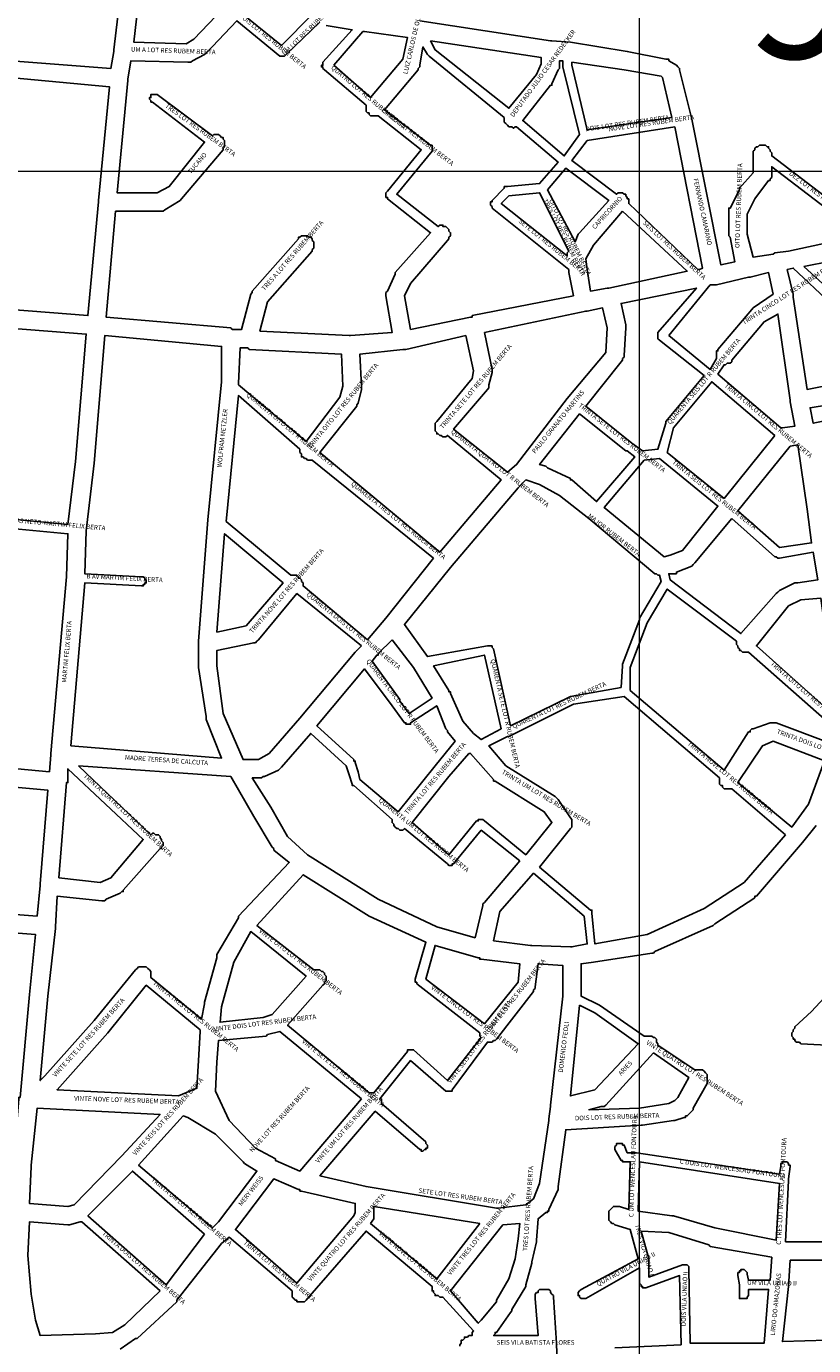
# Model space of a CAD drawing. Units: millimetres. Extents: x 169991 to 200991, y 1645682 to 1691682.
# Drawn here: x 189592 to 190104, y 1676917 to 1677776 of the extents above; entities that cross this region are included whole.
import ezdxf

# ---------------------------------------------------------------- set-up
doc = ezdxf.new("R2010")
doc.units = ezdxf.units.MM
for name, color, linetype in [('LOGRADOURO', 172, 'Continuous'), ('MALHACTM', 7, 'Continuous'), ('Quadras', 7, 'Continuous')]:
    doc.layers.add(name, color=color, linetype=linetype)
doc.styles.get("Standard").update_dxf_attribs({"font": 'arial.ttf'})

# ---------------------------------------------------------------- blocks, each defined once
blk = doc.blocks.new('MALHACTM')
at = {"layer": 'MALHACTM', "linetype": 'Continuous', "lineweight": 0}
for p, q in [((189991, 1645682), (189991, 1691682)), ((169991, 1677682), (200991, 1677682))]:
    blk.add_line(p, q, dxfattribs=at)
blk.add_text('90', height=100, dxfattribs=at).set_placement((190059.92, 1677755.69))

msp = doc.modelspace()

# ---------------------------------------------------------------- linework, layer by layer
at = {"layer": 'Quadras', "color": 7, "linetype": 'Continuous'}
for points in [[(189582, 1677754), (189647, 1677749), (189649, 1677760), (189649, 1677761), (189649, 1677761), (189658, 1677838), (189658, 1677838), (189659, 1677845), (189659, 1677846), (189659, 1677846), (189662, 1677871), (189665, 1677915), (189665, 1677916), (189665, 1677916), (189668, 1677941), (189668, 1677951), (189683, 1678103), (189612, 1678101), (189611, 1678101), (189579, 1678103)], [(189701, 1677768), (189720, 1677788), (189669, 1677829), (189662, 1677766), (189696, 1677765), (189701, 1677768)], [(189732, 1677785), (189758, 1677764), (189778, 1677784)], [(189783, 1677779), (189761, 1677758), (189760, 1677757), (189760, 1677757), (189759, 1677757), (189759, 1677757), (189758, 1677757), (189758, 1677757), (189757, 1677757), (189757, 1677757), (189757, 1677757), (189729, 1677780), (189709, 1677759), (189709, 1677759), (189708, 1677758), (189700, 1677754), (189699, 1677753), (189698, 1677753), (189698, 1677753), (189697, 1677753), (189660, 1677754), (189658, 1677742), (189658, 1677742), (189658, 1677741), (189651, 1677668), (189677, 1677668), (189685, 1677672), (189708, 1677701), (189674, 1677727), (189673, 1677727), (189673, 1677728), (189673, 1677728), (189672, 1677729), (189672, 1677729), (189672, 1677730), (189673, 1677730), (189673, 1677731), (189673, 1677731), (189673, 1677732), (189674, 1677732), (189674, 1677732), (189675, 1677732), (189675, 1677732), (189676, 1677732), (189676, 1677732), (189677, 1677732), (189677, 1677732), (189713, 1677705), (189714, 1677706), (189715, 1677706), (189716, 1677706), (189717, 1677706), (189718, 1677705), (189718, 1677705), (189719, 1677704), (189720, 1677704), (189720, 1677703), (189721, 1677702), (189721, 1677701), (189721, 1677700), (189721, 1677699), (189721, 1677698), (189720, 1677697), (189720, 1677696), (189693, 1677664), (189692, 1677663), (189692, 1677663), (189682, 1677657), (189681, 1677656), (189681, 1677656), (189680, 1677656), (189679, 1677656), (189650, 1677656), (189644, 1677587), (189725, 1677580), (189726, 1677579), (189726, 1677579), (189732, 1677579), (189738, 1677602), (189738, 1677602), (189739, 1677603), (189739, 1677604), (189769, 1677638), (189769, 1677639), (189770, 1677639), (189771, 1677640), (189772, 1677640), (189773, 1677640), (189774, 1677640), (189775, 1677640), (189776, 1677639), (189777, 1677639), (189778, 1677638), (189778, 1677637), (189779, 1677636), (189779, 1677635), (189779, 1677634), (189779, 1677633), (189779, 1677632), (189778, 1677631), (189778, 1677630), (189749, 1677597), (189744, 1677578), (189802, 1677575), (189803, 1677575), (189830, 1677577), (189826, 1677601), (189826, 1677602), (189826, 1677603), (189826, 1677603), (189827, 1677604), (189832, 1677615), (189832, 1677615), (189832, 1677616), (189855, 1677642), (189827, 1677664), (189827, 1677665), (189826, 1677665), (189826, 1677666), (189826, 1677666), (189826, 1677666), (189826, 1677667), (189826, 1677667), (189826, 1677668), (189826, 1677668), (189827, 1677669), (189849, 1677696), (189821, 1677718), (189820, 1677718), (189819, 1677718), (189818, 1677718), (189817, 1677718), (189816, 1677718), (189815, 1677719), (189815, 1677720), (189814, 1677720), (189813, 1677721), (189813, 1677722), (189813, 1677723), (189813, 1677724), (189813, 1677725), (189786, 1677748), (189785, 1677749), (189785, 1677749), (189785, 1677749), (189785, 1677750), (189784, 1677750), (189784, 1677751), (189785, 1677751), (189785, 1677752), (189785, 1677752), (189785, 1677753), (189804, 1677774), (189787, 1677777)], [(189848, 1677780), (189933, 1677767), (189934, 1677767), (189946, 1677766), (189946, 1677766), (189983, 1677760), (189983, 1677760), (190008, 1677755), (190009, 1677755), (190010, 1677755), (190010, 1677754), (190015, 1677751), (190015, 1677751), (190016, 1677750), (190016, 1677750), (190017, 1677749), (190017, 1677748), (190025, 1677716), (190025, 1677716), (190044, 1677621), (190053, 1677623), (190050, 1677639), (190050, 1677639), (190049, 1677640), (190049, 1677656), (190049, 1677657), (190049, 1677658), (190050, 1677658), (190056, 1677670), (190056, 1677671), (190065, 1677681), (190065, 1677693), (190065, 1677694), (190065, 1677695), (190066, 1677696), (190066, 1677697), (190067, 1677698), (190068, 1677698), (190069, 1677699), (190070, 1677699), (190071, 1677699), (190072, 1677699), (190073, 1677699), (190074, 1677698), (190075, 1677698), (190075, 1677697), (190076, 1677696), (190076, 1677695), (190077, 1677694), (190077, 1677693), (190077, 1677692), (190123, 1677657)], [(189792, 1677751), (189816, 1677730), (189837, 1677755), (189840, 1677769), (189812, 1677773), (189812, 1677773), (189811, 1677773), (189792, 1677751)], [(189882, 1677588), (189948, 1677601), (189945, 1677616), (189945, 1677617), (189945, 1677618), (189895, 1677658), (189895, 1677659), (189895, 1677659), (189894, 1677660), (189894, 1677660), (189894, 1677661), (189894, 1677661), (189894, 1677662), (189894, 1677662), (189895, 1677662), (189895, 1677663), (189903, 1677671), (189903, 1677672), (189903, 1677672), (189904, 1677672), (189904, 1677672), (189905, 1677672), (189926, 1677674), (189938, 1677688), (189911, 1677711), (189910, 1677711), (189909, 1677710), (189908, 1677711), (189907, 1677711), (189906, 1677711), (189905, 1677712), (189904, 1677713), (189904, 1677713), (189903, 1677714), (189903, 1677715), (189903, 1677716), (189903, 1677717), (189854, 1677757), (189854, 1677757), (189853, 1677758), (189850, 1677763), (189848, 1677751), (189848, 1677750), (189847, 1677749), (189847, 1677748), (189825, 1677722), (189855, 1677699), (189856, 1677699), (189856, 1677698), (189856, 1677698), (189856, 1677697), (189856, 1677697), (189856, 1677696), (189856, 1677696), (189856, 1677696), (189856, 1677695), (189856, 1677695), (189833, 1677667), (189860, 1677646), (189861, 1677647), (189862, 1677647), (189863, 1677647), (189863, 1677646), (189864, 1677646), (189865, 1677646), (189866, 1677645), (189867, 1677644), (189867, 1677643), (189868, 1677642), (189868, 1677641), (189868, 1677640), (189868, 1677640), (189867, 1677639), (189867, 1677638), (189866, 1677637), (189842, 1677609), (189838, 1677601), (189842, 1677579), (189881, 1677587), (189882, 1677587), (189882, 1677588)], [(189855, 1677767), (189858, 1677761), (189906, 1677723), (189924, 1677745), (189927, 1677752), (189927, 1677756), (189855, 1677767)], [(189933, 1677738), (189915, 1677715), (189942, 1677692), (189952, 1677706), (189941, 1677750), (189941, 1677751), (189941, 1677751), (189941, 1677751), (189941, 1677754), (189939, 1677754), (189939, 1677750), (189939, 1677749), (189938, 1677748), (189938, 1677748), (189934, 1677739), (189934, 1677738), (189933, 1677738)], [(189947, 1677751), (189957, 1677709), (190012, 1677717), (190006, 1677743), (190005, 1677744), (189981, 1677748), (189947, 1677753), (189947, 1677751)], [(189581, 1677743), (189574, 1677672), (189574, 1677671), (189574, 1677671), (189568, 1677593), (189632, 1677588), (189639, 1677662), (189639, 1677663), (189639, 1677663), (189646, 1677737), (189581, 1677743)], [(190014, 1677711), (189957, 1677702), (189947, 1677689), (189976, 1677667), (189977, 1677668), (189978, 1677668), (189979, 1677668), (189980, 1677668), (189981, 1677667), (189982, 1677667), (189982, 1677666), (189983, 1677665), (189983, 1677664), (189984, 1677664), (189984, 1677663), (189984, 1677662), (189984, 1677661), (190029, 1677618), (190030, 1677618), (190032, 1677619), (190014, 1677711)], [(189931, 1677670), (189949, 1677636), (189951, 1677641), (189952, 1677642), (189952, 1677642), (189971, 1677663), (189943, 1677684), (189931, 1677670)], [(190125, 1677638), (190124, 1677648), (190124, 1677648), (190124, 1677649), (190077, 1677685), (190077, 1677679), (190077, 1677678), (190076, 1677677), (190076, 1677676), (190075, 1677676), (190066, 1677664), (190061, 1677654), (190061, 1677641), (190065, 1677626), (190078, 1677628), (190079, 1677629), (190079, 1677629), (190088, 1677630), (190125, 1677638)], [(189945, 1677630), (189926, 1677668), (189906, 1677666), (189901, 1677661), (189944, 1677627), (189944, 1677627), (189944, 1677628), (189944, 1677629), (189945, 1677630), (189945, 1677630)], [(189980, 1677656), (189961, 1677634), (189956, 1677625), (189957, 1677618), (189959, 1677604), (189970, 1677606), (189971, 1677606), (189971, 1677606), (190022, 1677617), (189980, 1677656)], [(190133, 1677627), (190098, 1677620)], [(190010, 1677575), (190037, 1677553), (190041, 1677560), (190041, 1677561), (190041, 1677562), (190041, 1677563), (190041, 1677564), (190041, 1677565), (190042, 1677565), (190042, 1677566), (190064, 1677592), (190065, 1677593), (190065, 1677593), (190078, 1677602), (190075, 1677616), (190063, 1677613), (190062, 1677613), (190062, 1677613), (190041, 1677608), (190040, 1677608), (190040, 1677608), (190037, 1677608), (190010, 1677575)], [(190087, 1677618), (190091, 1677602), (190091, 1677601), (190091, 1677600), (190100, 1677540), (190111, 1677542), (190117, 1677544), (190140, 1677573), (190091, 1677619), (190091, 1677619), (190087, 1677618)], [(190098, 1677620), (190145, 1677577)], [(189986, 1677505), (189993, 1677500), (190003, 1677501), (190008, 1677518), (190008, 1677518), (190008, 1677518), (190008, 1677519), (190033, 1677549), (190004, 1677572), (190003, 1677573), (190003, 1677573), (190003, 1677574), (190003, 1677574), (190003, 1677574), (190003, 1677575), (190003, 1677575), (190003, 1677576), (190003, 1677576), (190003, 1677577), (190028, 1677606), (189979, 1677596), (189982, 1677582), (189982, 1677580), (189982, 1677580), (189981, 1677562), (189981, 1677561), (189980, 1677560), (189980, 1677559), (189979, 1677558), (189956, 1677529), (189986, 1677505)], [(189890, 1677577), (189895, 1677553), (189895, 1677552), (189895, 1677552), (189895, 1677551), (189893, 1677543), (189893, 1677542), (189893, 1677541), (189892, 1677540), (189870, 1677514), (189905, 1677486), (189911, 1677491), (189944, 1677534), (189969, 1677564), (189970, 1677580), (189967, 1677593), (189957, 1677591), (189956, 1677591), (189956, 1677591), (189890, 1677577)], [(190089, 1677533), (190081, 1677589), (190072, 1677584), (190051, 1677559), (190051, 1677558), (190050, 1677557), (190049, 1677557), (190048, 1677557), (190047, 1677556), (190046, 1677556), (190042, 1677550), (190083, 1677515), (190084, 1677515), (190092, 1677516), (190089, 1677532), (190089, 1677532), (190089, 1677533)], [(189567, 1677581), (189560, 1677504), (189560, 1677503), (189560, 1677503), (189556, 1677458), (189619, 1677452), (189624, 1677493), (189631, 1677576), (189567, 1677581)], [(189670, 1677415), (189670, 1677415), (189670, 1677414), (189669, 1677414), (189669, 1677413), (189669, 1677413), (189668, 1677413), (189668, 1677412), (189668, 1677412), (189667, 1677412), (189667, 1677412), (189630, 1677414), (189621, 1677308), (189719, 1677300), (189709, 1677325), (189709, 1677326), (189709, 1677327), (189704, 1677359), (189704, 1677359), (189704, 1677374), (189704, 1677375), (189704, 1677376), (189710, 1677455), (189719, 1677545), (189719, 1677568), (189643, 1677575), (189636, 1677492), (189636, 1677492), (189631, 1677448), (189630, 1677420), (189667, 1677418), (189668, 1677418), (189668, 1677418), (189668, 1677418), (189669, 1677417), (189669, 1677417), (189669, 1677416), (189670, 1677416), (189670, 1677415), (189670, 1677415)], [(189878, 1677575), (189839, 1677566), (189838, 1677566), (189837, 1677566), (189809, 1677563), (189810, 1677542), (189810, 1677541), (189810, 1677540), (189808, 1677531), (189807, 1677530), (189807, 1677530), (189807, 1677529), (189783, 1677499), (189861, 1677434), (189901, 1677481), (189866, 1677510), (189865, 1677509), (189864, 1677509), (189863, 1677509), (189862, 1677510), (189861, 1677510), (189860, 1677511), (189859, 1677511), (189859, 1677512), (189858, 1677513), (189858, 1677514), (189858, 1677515), (189858, 1677516), (189858, 1677517), (189858, 1677518), (189858, 1677518), (189859, 1677519), (189882, 1677547), (189883, 1677552), (189878, 1677575)], [(189730, 1677543), (189774, 1677506), (189796, 1677535), (189798, 1677542), (189797, 1677563), (189737, 1677566), (189736, 1677567), (189736, 1677567), (189736, 1677567), (189731, 1677567), (189730, 1677544), (189730, 1677544), (189730, 1677543)], [(190079, 1677510), (190038, 1677545), (190013, 1677515), (190009, 1677499), (190046, 1677469), (190079, 1677510)], [(189857, 1677430), (189778, 1677494), (189777, 1677494), (189776, 1677494), (189775, 1677494), (189775, 1677494), (189774, 1677495), (189773, 1677495), (189772, 1677496), (189771, 1677496), (189771, 1677497), (189771, 1677498), (189770, 1677499), (189770, 1677500), (189770, 1677501), (189730, 1677536), (189722, 1677454), (189722, 1677454), (189764, 1677419), (189765, 1677419), (189766, 1677419), (189767, 1677419), (189768, 1677419), (189769, 1677418), (189769, 1677417), (189770, 1677417), (189771, 1677416), (189771, 1677415), (189772, 1677414), (189772, 1677413), (189772, 1677412), (189814, 1677377), (189826, 1677391), (189826, 1677391), (189857, 1677430)], [(190114, 1677530), (190102, 1677528), (190104, 1677518), (190148, 1677527)], [(189947, 1677481), (189963, 1677467), (189988, 1677496), (189983, 1677500), (189982, 1677500), (189952, 1677524), (189926, 1677491), (189930, 1677490), (189930, 1677490), (189931, 1677489), (189946, 1677482), (189946, 1677481), (189947, 1677481)], [(190089, 1677503), (190055, 1677461), (190082, 1677437), (190103, 1677440), (190100, 1677462), (190094, 1677504), (190089, 1677503)], [(189994, 1677494), (189968, 1677463), (190007, 1677431), (190011, 1677432), (190019, 1677435), (190042, 1677464), (190004, 1677495), (189994, 1677494)], [(189991, 1677391), (190005, 1677415), (190004, 1677419), (190003, 1677419), (190002, 1677420), (190001, 1677420), (189958, 1677456), (189939, 1677471), (189926, 1677478), (189917, 1677481), (189912, 1677476), (189868, 1677424), (189838, 1677387), (189853, 1677366), (189892, 1677373), (189893, 1677373), (189893, 1677373), (189894, 1677373), (189894, 1677373), (189894, 1677373), (189895, 1677373), (189895, 1677372), (189895, 1677372), (189896, 1677371), (189907, 1677321), (189946, 1677340), (189946, 1677340), (189946, 1677340), (189979, 1677346), (189980, 1677360), (189980, 1677360), (189980, 1677361), (189991, 1677390), (189991, 1677391)], [(189555, 1677452), (189553, 1677427), (189553, 1677427), (189553, 1677426), (189542, 1677297), (189607, 1677291), (189608, 1677302), (189608, 1677303), (189608, 1677303), (189618, 1677418), (189619, 1677446), (189555, 1677452)], [(190051, 1677456), (190027, 1677427), (190026, 1677426), (190026, 1677426), (190025, 1677425), (190015, 1677421), (190015, 1677420), (190014, 1677420), (190010, 1677420), (190011, 1677416), (190057, 1677381), (190080, 1677407), (190081, 1677408), (190081, 1677408), (190082, 1677409), (190092, 1677414), (190093, 1677414), (190094, 1677414), (190107, 1677416), (190104, 1677434), (190082, 1677430), (190082, 1677430), (190081, 1677430), (190081, 1677430), (190080, 1677431), (190080, 1677431), (190079, 1677431), (190051, 1677456)], [(189735, 1677386), (189759, 1677414), (189721, 1677446), (189716, 1677382), (189735, 1677386)], [(189810, 1677373), (189768, 1677407), (189743, 1677377), (189742, 1677376), (189742, 1677376), (189741, 1677375), (189740, 1677375), (189716, 1677370), (189716, 1677360), (189720, 1677329), (189733, 1677299), (189743, 1677299), (189750, 1677303), (189770, 1677326), (189806, 1677369), (189807, 1677370), (189807, 1677370), (189810, 1677373)], [(190115, 1677322), (190062, 1677369), (190061, 1677369), (190060, 1677369), (190059, 1677369), (190058, 1677369), (190057, 1677370), (190056, 1677370), (190056, 1677371), (190055, 1677372), (190055, 1677373), (190054, 1677374), (190054, 1677375), (190054, 1677376), (190009, 1677410), (189996, 1677388), (189985, 1677359), (189985, 1677344), (190046, 1677292), (190062, 1677317), (190063, 1677317), (190063, 1677318), (190064, 1677319), (190065, 1677319), (190076, 1677323), (190077, 1677323), (190078, 1677323), (190079, 1677323), (190080, 1677323), (190114, 1677310)], [(190088, 1677399), (190067, 1677373), (190115, 1677330), (190116, 1677339), (190114, 1677367), (190109, 1677404), (190096, 1677403), (190088, 1677399)], [(189830, 1677377), (189821, 1677368), (189821, 1677367), (189820, 1677367), (189817, 1677363), (189835, 1677338), (189835, 1677338), (189835, 1677337), (189841, 1677329), (189856, 1677339), (189844, 1677359), (189830, 1677377)], [(189901, 1677319), (189890, 1677367), (189857, 1677360), (189867, 1677344), (189867, 1677343), (189868, 1677343), (189868, 1677343), (189868, 1677342), (189876, 1677324), (189883, 1677316), (189888, 1677312), (189901, 1677319)], [(189865, 1677319), (189859, 1677334), (189842, 1677323), (189842, 1677322), (189841, 1677322), (189841, 1677322), (189840, 1677322), (189840, 1677322), (189839, 1677322), (189839, 1677323), (189838, 1677323), (189838, 1677323), (189830, 1677334), (189830, 1677334), (189830, 1677334), (189812, 1677358), (189781, 1677321), (189805, 1677299), (189805, 1677298), (189806, 1677298), (189806, 1677298), (189806, 1677297), (189808, 1677291), (189808, 1677291), (189808, 1677291), (189809, 1677286), (189834, 1677265), (189858, 1677295), (189871, 1677311), (189866, 1677317), (189866, 1677318), (189865, 1677319)], [(190086, 1677250), (190051, 1677280), (190050, 1677280), (190049, 1677280), (190048, 1677280), (190047, 1677280), (190046, 1677280), (190045, 1677281), (190045, 1677282), (190044, 1677282), (190043, 1677283), (190043, 1677284), (190043, 1677285), (190043, 1677286), (190043, 1677287), (189981, 1677340), (189948, 1677335), (189906, 1677314), (189906, 1677314), (189905, 1677314), (189893, 1677308), (189904, 1677295), (189936, 1677275), (189937, 1677274), (189937, 1677274), (189938, 1677273), (189946, 1677261), (189947, 1677260), (189947, 1677259), (189947, 1677258), (189947, 1677257), (189947, 1677256), (189947, 1677255), (189947, 1677255), (189946, 1677254), (189926, 1677229), (189959, 1677201), (189960, 1677201), (189960, 1677200), (189960, 1677200), (189960, 1677200), (189960, 1677199), (189962, 1677179), (189996, 1677185), (190033, 1677202), (190059, 1677219), (190086, 1677250)], [(189913, 1677233), (189888, 1677253), (189870, 1677231), (189869, 1677231), (189869, 1677231), (189869, 1677230), (189868, 1677230), (189868, 1677230), (189867, 1677230), (189867, 1677230), (189866, 1677231), (189866, 1677231), (189838, 1677254), (189837, 1677253), (189836, 1677253), (189835, 1677253), (189834, 1677254), (189833, 1677254), (189832, 1677255), (189832, 1677255), (189831, 1677256), (189831, 1677257), (189830, 1677258), (189830, 1677259), (189830, 1677260), (189805, 1677282), (189804, 1677282), (189804, 1677282), (189804, 1677283), (189804, 1677283), (189802, 1677289), (189802, 1677289), (189802, 1677289), (189800, 1677295), (189777, 1677316), (189758, 1677294), (189757, 1677293), (189757, 1677293), (189756, 1677292), (189747, 1677288), (189746, 1677288), (189745, 1677287), (189744, 1677287), (189739, 1677287), (189751, 1677268), (189762, 1677249), (189775, 1677237), (189821, 1677208), (189859, 1677190), (189884, 1677183), (189889, 1677204), (189889, 1677205), (189890, 1677206), (189890, 1677206), (189913, 1677233)], [(190101, 1677270), (190111, 1677297), (190112, 1677298), (190078, 1677311), (190071, 1677308), (190055, 1677284), (190090, 1677255), (190101, 1677270)], [(189626, 1677295), (189673, 1677250), (189674, 1677251), (189675, 1677251), (189676, 1677250), (189677, 1677250), (189678, 1677250), (189679, 1677249), (189679, 1677248), (189680, 1677247), (189680, 1677246), (189681, 1677245), (189681, 1677244), (189681, 1677243), (189680, 1677242), (189680, 1677241), (189679, 1677241), (189655, 1677214), (189655, 1677213), (189654, 1677213), (189653, 1677212), (189644, 1677208), (189643, 1677207), (189643, 1677207), (189642, 1677207), (189641, 1677207), (189612, 1677210), (189611, 1677190), (189611, 1677189), (189606, 1677145), (189601, 1677090), (189604, 1677093), (189636, 1677129), (189663, 1677162), (189664, 1677163), (189664, 1677163), (189665, 1677164), (189666, 1677164), (189667, 1677164), (189668, 1677164), (189669, 1677164), (189670, 1677164), (189671, 1677163), (189672, 1677162), (189672, 1677162), (189673, 1677161), (189673, 1677160), (189673, 1677159), (189673, 1677158), (189673, 1677157), (189706, 1677130), (189708, 1677140), (189708, 1677141), (189716, 1677170), (189716, 1677171), (189716, 1677172), (189730, 1677196), (189730, 1677197), (189730, 1677197), (189763, 1677232), (189753, 1677240), (189753, 1677241), (189752, 1677242), (189740, 1677262), (189725, 1677288), (189626, 1677295)], [(189867, 1677288), (189843, 1677258), (189867, 1677237), (189885, 1677259), (189886, 1677259), (189886, 1677260), (189887, 1677260), (189887, 1677260), (189888, 1677260), (189888, 1677260), (189889, 1677260), (189889, 1677260), (189890, 1677259), (189917, 1677237), (189934, 1677258), (189929, 1677265), (189897, 1677285), (189896, 1677285), (189896, 1677286), (189881, 1677303), (189880, 1677303), (189867, 1677288)], [(189613, 1677222), (189640, 1677219), (189647, 1677222), (189668, 1677247), (189619, 1677293), (189619, 1677285), (189619, 1677284), (189618, 1677284), (189613, 1677222)], [(189599, 1677197), (189601, 1677217), (189601, 1677217), (189601, 1677218), (189606, 1677279), (189541, 1677285), (189540, 1677274), (189540, 1677274), (189540, 1677273), (189534, 1677202), (189599, 1677197)], [(190106, 1677256), (190097, 1677245), (190097, 1677245), (190067, 1677210), (190066, 1677210), (190066, 1677209), (190040, 1677192), (190039, 1677191), (190001, 1677174), (190000, 1677173), (189999, 1677173), (189961, 1677167), (189961, 1677167), (189953, 1677166), (189953, 1677145), (189965, 1677139), (189965, 1677139), (189994, 1677119), (189995, 1677119), (189996, 1677119), (189997, 1677119), (189998, 1677119), (189999, 1677119), (190000, 1677118), (190001, 1677118), (190002, 1677117), (190002, 1677116), (190002, 1677115), (190003, 1677114), (190003, 1677113), (190027, 1677097), (190028, 1677097), (190029, 1677097), (190030, 1677097), (190031, 1677097), (190032, 1677097), (190033, 1677096), (190033, 1677096), (190034, 1677095), (190035, 1677094), (190035, 1677093), (190035, 1677092), (190035, 1677091), (190035, 1677090), (190035, 1677089), (190035, 1677088), (190026, 1677072), (190026, 1677072), (190026, 1677071), (190022, 1677067), (190021, 1677067), (190021, 1677066), (190020, 1677066), (190014, 1677064), (190013, 1677064), (190013, 1677064), (189993, 1677061), (189992, 1677061), (189943, 1677058), (189938, 1677021), (189938, 1677020), (189938, 1677019), (189932, 1677006), (189932, 1677005), (189931, 1677005), (189931, 1677004), (189930, 1677004), (189925, 1677000), (189924, 1676986), (189924, 1676985), (189921, 1676972), (189921, 1676971), (189917, 1676957), (189917, 1676957), (189917, 1676956), (189908, 1676941), (189908, 1676940), (189907, 1676939), (189898, 1676926), (189897, 1676926), (189897, 1676925), (189896, 1676924), (189925, 1676924), (189923, 1676948), (189923, 1676949), (189923, 1676950), (189923, 1676951), (189924, 1676952), (189925, 1676952), (189925, 1676953), (189926, 1676954), (189927, 1676954), (189928, 1676954), (189929, 1676954), (189930, 1676954), (189931, 1676954), (189932, 1676954), (189933, 1676953), (189933, 1676952), (189934, 1676951), (189934, 1676951), (189935, 1676950), (189935, 1676949), (189937, 1676919), (189937, 1676918), (189938, 1676896)], [(189815, 1677197), (189772, 1677224), (189742, 1677191), (189779, 1677162), (189780, 1677162), (189781, 1677162), (189782, 1677162), (189783, 1677162), (189783, 1677162), (189784, 1677161), (189785, 1677161), (189786, 1677160), (189786, 1677159), (189787, 1677158), (189787, 1677157), (189787, 1677156), (189787, 1677155), (189786, 1677154), (189786, 1677153), (189785, 1677152), (189762, 1677126), (189815, 1677082), (189815, 1677082), (189816, 1677082), (189817, 1677082), (189818, 1677082), (189840, 1677109), (189840, 1677110), (189840, 1677110), (189841, 1677110), (189841, 1677110), (189842, 1677110), (189842, 1677110), (189843, 1677110), (189843, 1677110), (189844, 1677110), (189844, 1677110), (189866, 1677090), (189888, 1677118), (189887, 1677119), (189887, 1677120), (189887, 1677121), (189887, 1677121), (189846, 1677153), (189846, 1677153), (189846, 1677154), (189845, 1677154), (189845, 1677155), (189845, 1677155), (189845, 1677156), (189845, 1677156), (189852, 1677180), (189815, 1677197), (189815, 1677197)], [(189955, 1677197), (189922, 1677225), (189900, 1677200), (189896, 1677181), (189920, 1677178), (189920, 1677178), (189921, 1677178), (189946, 1677177), (189947, 1677177), (189957, 1677179), (189955, 1677197)], [(189588, 1677079), (189594, 1677146), (189598, 1677185), (189533, 1677190), (189527, 1677119), (189527, 1677118), (189527, 1677118), (189521, 1677046), (189584, 1677041), (189587, 1677078), (189587, 1677079), (189588, 1677079)], [(189719, 1677138), (189718, 1677128), (189746, 1677131), (189752, 1677133), (189774, 1677158), (189738, 1677187), (189727, 1677167), (189719, 1677138)], [(189886, 1677170), (189858, 1677178), (189852, 1677156), (189890, 1677127), (189912, 1677154), (189913, 1677166), (189888, 1677169), (189888, 1677169), (189887, 1677169), (189887, 1677170), (189886, 1677170)], [(189922, 1677148), (189898, 1677117), (189897, 1677116), (189896, 1677116), (189895, 1677115), (189894, 1677115), (189893, 1677115), (189892, 1677115), (189869, 1677084), (189869, 1677083), (189869, 1677083), (189868, 1677083), (189868, 1677083), (189867, 1677083), (189867, 1677083), (189866, 1677083), (189866, 1677083), (189865, 1677083), (189865, 1677083), (189842, 1677103), (189822, 1677078), (189823, 1677078), (189823, 1677077), (189823, 1677076), (189823, 1677075), (189852, 1677050), (189852, 1677049), (189852, 1677049), (189853, 1677048), (189853, 1677048), (189853, 1677047), (189853, 1677047), (189853, 1677046), (189852, 1677046), (189852, 1677045), (189852, 1677045), (189851, 1677045), (189851, 1677045), (189850, 1677044), (189850, 1677044), (189849, 1677044), (189849, 1677045), (189848, 1677045), (189848, 1677045), (189819, 1677070), (189783, 1677028), (189813, 1677021), (189898, 1677007), (189899, 1677007), (189917, 1677009), (189922, 1677013), (189926, 1677023), (189932, 1677064), (189932, 1677064), (189932, 1677065), (189933, 1677073), (189933, 1677073), (189933, 1677074), (189941, 1677145), (189941, 1677165), (189925, 1677166), (189923, 1677151), (189923, 1677150), (189923, 1677150), (189922, 1677149), (189922, 1677148)], [(190151, 1677111), (190096, 1677114), (190096, 1677114), (190095, 1677115), (190094, 1677115), (190093, 1677115), (190092, 1677116), (190092, 1677117), (190091, 1677117), (190091, 1677118), (190090, 1677119), (190090, 1677120), (190090, 1677121), (190091, 1677122), (190091, 1677123), (190092, 1677124), (190092, 1677125), (190092, 1677125), (190103, 1677135), (190128, 1677162)], [(189705, 1677123), (189670, 1677152), (189645, 1677121), (189645, 1677121), (189612, 1677084), (189612, 1677084), (189691, 1677080), (189703, 1677085), (189704, 1677103), (189705, 1677122), (189705, 1677123)], [(189952, 1677139), (189946, 1677080), (189962, 1677084), (189990, 1677114), (189962, 1677134), (189952, 1677139)], [(189810, 1677078), (189757, 1677122), (189757, 1677122), (189749, 1677120), (189748, 1677119), (189748, 1677119), (189717, 1677116), (189716, 1677102), (189715, 1677083), (189724, 1677064), (189741, 1677046), (189754, 1677039), (189754, 1677038), (189770, 1677031), (189810, 1677078)], [(190000, 1677108), (189969, 1677074), (189969, 1677074), (189968, 1677073), (189967, 1677073), (189966, 1677073), (189958, 1677071), (189991, 1677072), (190010, 1677075), (190014, 1677077), (190016, 1677079), (190023, 1677092), (190000, 1677108)], [(189623, 1677009), (189654, 1677041), (189679, 1677068), (189599, 1677072), (189595, 1677035), (189595, 1677034), (189595, 1677034), (189594, 1677010), (189619, 1677008), (189623, 1677009)], [(189697, 1677066), (189694, 1677067), (189665, 1677035), (189713, 1676994), (189717, 1676998), (189742, 1677031), (189734, 1677036), (189733, 1677037), (189733, 1677037), (189715, 1677055), (189697, 1677066)], [(189975, 1676916), (190018, 1676918), (190017, 1676963), (189995, 1676955), (189995, 1676955), (189994, 1676955), (189994, 1676955), (189993, 1676955), (189993, 1676956), (189992, 1676956), (189992, 1676956), (189992, 1676957), (189992, 1676957), (189991, 1676958), (189991, 1676958), (189991, 1676968), (189956, 1676948), (189955, 1676948), (189955, 1676948), (189954, 1676948), (189954, 1676948), (189953, 1676948), (189953, 1676948), (189952, 1676949), (189952, 1676949), (189952, 1676950), (189951, 1676950), (189951, 1676951), (189951, 1676951), (189951, 1676952), (189951, 1676952), (189952, 1676953), (189952, 1676953), (189952, 1676953), (189953, 1676954), (189990, 1676974), (189985, 1676993), (189985, 1676993), (189975, 1676996), (189974, 1676997), (189973, 1676997), (189972, 1676998), (189972, 1676998), (189971, 1676999), (189971, 1677000), (189971, 1677001), (189971, 1677002), (189971, 1677003), (189971, 1677004), (189971, 1677005), (189972, 1677006), (189973, 1677007), (189973, 1677007), (189974, 1677008), (189975, 1677008), (189976, 1677008), (189977, 1677008), (189978, 1677008), (189984, 1677006), (189985, 1677037), (189982, 1677037), (189981, 1677037), (189981, 1677037), (189980, 1677037), (189980, 1677037), (189980, 1677038), (189979, 1677038), (189979, 1677038), (189975, 1677045), (189975, 1677045), (189975, 1677046), (189975, 1677046), (189975, 1677047), (189975, 1677047), (189976, 1677048), (189976, 1677048), (189976, 1677049), (189977, 1677049), (189977, 1677049), (189978, 1677049), (189978, 1677049), (189979, 1677049), (189979, 1677049), (189980, 1677049), (189980, 1677049), (189980, 1677048), (189981, 1677048), (189983, 1677043), (189987, 1677043), (189988, 1677043), (189988, 1677043), (189988, 1677043), (189989, 1677043), (190082, 1677029), (190083, 1677034), (190083, 1677035), (190083, 1677035), (190083, 1677036), (190084, 1677036), (190084, 1677037), (190084, 1677037), (190085, 1677037), (190085, 1677037), (190086, 1677037), (190086, 1677037), (190087, 1677037), (190087, 1677037), (190088, 1677036), (190088, 1677036), (190088, 1677036), (190088, 1677035), (190089, 1677035), (190089, 1677034), (190089, 1677034), (190088, 1677026), (190088, 1677026), (190088, 1677025), (190086, 1676985), (190124, 1676985)], [(190040, 1676994), (190080, 1676986), (190082, 1677023), (189991, 1677037), (189990, 1677005), (190012, 1677002), (190013, 1677002), (190013, 1677002), (190040, 1676994)], [(189708, 1676990), (189661, 1677031), (189632, 1677002), (189683, 1676957), (189708, 1676990)], [(189806, 1677004), (189806, 1677010), (189771, 1677018), (189771, 1677018), (189770, 1677018), (189770, 1677019), (189769, 1677019), (189753, 1677026), (189728, 1676993), (189768, 1676958), (189805, 1677002), (189806, 1677004)], [(189887, 1676997), (189818, 1677008), (189818, 1677003), (189818, 1677002), (189818, 1677001), (189818, 1677000), (189816, 1676997), (189859, 1676961), (189887, 1676997)], [(189679, 1676953), (189628, 1676998), (189627, 1676998), (189620, 1676996), (189619, 1676996), (189619, 1676996), (189594, 1676998), (189593, 1676976), (189595, 1676951), (189598, 1676934), (189601, 1676924), (189637, 1676925), (189648, 1676926), (189656, 1676931), (189679, 1676953)], [(189902, 1676996), (189868, 1676953), (189886, 1676932), (189888, 1676934), (189898, 1676946), (189898, 1676947), (189906, 1676961), (189910, 1676974), (189912, 1676987), (189913, 1676997), (189902, 1676996)], [(189874, 1676917), (189874, 1676918), (189875, 1676919), (189875, 1676920), (189875, 1676921), (189876, 1676921), (189877, 1676922), (189877, 1676923), (189878, 1676923), (189879, 1676923), (189880, 1676924), (189882, 1676924), (189882, 1676925), (189882, 1676926), (189882, 1676926), (189883, 1676927), (189863, 1676949), (189862, 1676949), (189861, 1676949), (189860, 1676950), (189859, 1676950), (189858, 1676950), (189858, 1676951), (189857, 1676952), (189857, 1676953), (189856, 1676953), (189856, 1676954), (189856, 1676955), (189856, 1676956), (189813, 1676992), (189775, 1676948), (189774, 1676947), (189774, 1676947), (189773, 1676946), (189772, 1676946), (189771, 1676946), (189769, 1676946), (189768, 1676946), (189768, 1676947), (189767, 1676947), (189766, 1676948), (189765, 1676949), (189765, 1676950), (189765, 1676951), (189765, 1676952), (189765, 1676953), (189724, 1676988), (189719, 1676984), (189690, 1676947), (189690, 1676946), (189664, 1676922), (189663, 1676922), (189653, 1676915)], [(190036, 1676983), (190010, 1676991), (189992, 1676992), (189997, 1676974), (189997, 1676974), (189997, 1676973), (189997, 1676973), (189997, 1676972), (189997, 1676962), (190019, 1676970), (190020, 1676970), (190020, 1676970), (190021, 1676970), (190021, 1676970), (190022, 1676970), (190022, 1676970), (190023, 1676969), (190023, 1676969), (190023, 1676968), (190023, 1676968), (190023, 1676967), (190024, 1676919), (190043, 1676919), (190044, 1676919), (190044, 1676919), (190072, 1676919), (190075, 1676954), (190062, 1676954), (190062, 1676950), (190062, 1676950), (190061, 1676949), (190061, 1676949), (190061, 1676948), (190060, 1676948), (190060, 1676948), (190060, 1676948), (190059, 1676948), (190059, 1676948), (190058, 1676948), (190058, 1676948), (190057, 1676948), (190057, 1676948), (190056, 1676948), (190056, 1676949), (190056, 1676949), (190056, 1676950), (190056, 1676950), (190056, 1676951), (190056, 1676957), (190055, 1676963), (190055, 1676964), (190055, 1676964), (190055, 1676965), (190056, 1676965), (190056, 1676966), (190056, 1676966), (190057, 1676966), (190057, 1676967), (190058, 1676967), (190058, 1676967), (190059, 1676967), (190059, 1676967), (190060, 1676966), (190060, 1676966), (190060, 1676966), (190061, 1676965), (190061, 1676965), (190061, 1676964), (190062, 1676960), (190076, 1676960), (190077, 1676975), (190037, 1676982), (190036, 1676983)], [(190089, 1676973), (190088, 1676956), (190088, 1676956), (190084, 1676920), (190113, 1676921), (190114, 1676921), (190123, 1676922), (190123, 1676973), (190089, 1676973)]]:
    msp.add_lwpolyline(points, dxfattribs=at)

# ---------------------------------------------------------------- block references
at = {"lineweight": 0}
msp.add_blockref('MALHACTM', (0, 0), dxfattribs=at)

# ---------------------------------------------------------------- texts
at = {"layer": 'LOGRADOURO'}
for s, rotation, p in [('LUIZ CARLOS DE OLIVEIRA SANTOS', 77, (189840, 1677745)), ('UM LOT RES RUBEM BERTA', 44, (189760, 1677757)), ('DOIS LOT RES RUBEM BERTA', 321, (189730, 1677783)), ('DEPUTADO JULIO CESAR REDECKER', 54, (189909, 1677717)), ('UM A LOT RES RUBEM BERTA', 358, (189660, 1677760)), ('QUATRO LOT RES RUBEM BERTA', 320, (189790, 1677749)), ('TRES LOT RES RUBEM BERTA', 324, (189682, 1677724)), ('CINCO LOT RES RUBEM BERTA', 322, (189823, 1677721)), ('DOIS LOT RES RUBEM BERTA', 8, (189956, 1677708)), ('NOVE LOT RES RUBEM BERTA', 8, (189971, 1677708)), ('TUCANO', 50, (189699, 1677680)), ('OITO LOT RES RUBEM BERTA', 88, (190056, 1677632)), ('DEZ LOT RES RUBEM BERTA', 323, (190088, 1677680)), ('FERNANDO CAMARANO', 282, (190026, 1677677)), ('TRES LOT RES RUBEM BERTA', 297, (189928, 1677663)), ('CAPRICORNIO', 48, (189962, 1677644)), ('OITO LOT RES RUBEM BERTA', 297, (189932, 1677663)), ('TRES A LOT RES RUBEM BERTA', 49, (189747, 1677604)), ('SETE LOT RES RUBEM BERTA', 321, (189912, 1677649)), ('SEIS LOT RES RUBEM BERTA', 317, (189993, 1677648)), ('TRINTA CINCO LOT RES RUBEM BERTA', 33, (190059, 1677582)), ('QUARENTA SEIS LOT R RUBEM BERTA', 50, (190011, 1677517)), ('TRINTA SETE LOT RES RUBEM BERTA', 50, (189863, 1677514)), ('TRINTA OITO LOT RES RUBEM BERTA', 51, (189777, 1677501)), ('TRINTA CINCO LOT RES RUBEM BERTA', 320, (190046, 1677542)), ('QUARENTA OITO LOT R RUBEM BERTA', 320, (189735, 1677536)), ('PAULO GRANATO MARTINS', 51, (189923, 1677498)), ('WOLFRAM METZLER', 84, (189719, 1677489)), ('TRINTA SETE LOT RES RUBEM BERTA', 322, (189951, 1677529)), ('QUARENTA QUATRO LOT R RUBEM BERTA', 322, (189868, 1677512)), ('TRINTA SEIS LOT RES RUBEM BERTA', 321, (190012, 1677492)), ('QUARENTA TRES LOT RES RUBEM BERTA', 321, (189803, 1677478)), ('B DR VARGAS NETO-MARTIM FELIX BERTA', 355, (189565, 1677455)), ('MAJOR RUBEM BERTA', 322, (189957, 1677457)), ('TRINTA NOVE LOT RES RUBEM BERTA', 49, (189739, 1677381)), ('B AV MARTIM FELIX BERTA', 357, (189631, 1677417)), ('QUARENTA DOIS LOT RES RUBEM BERTA', 321, (189774, 1677406)), ('MARTIM FELIX BERTA', 85, (189618, 1677349)), ('QUARENTA CINCO LOT R RUBEM BERTA', 307, (189813, 1677363)), ('QUARENTA SETE LOT R RUBEM BERTA', 283, (189894, 1677364)), ('TRINTA OITO LOT RES RUBEM BERTA', 319, (190076, 1677361)), ('QUARENTA LOT RES RUBEM BERTA', 25, (189909, 1677319)), ('TRINTA DOIS LOT RES RUBEM BERTA', 340, (190080, 1677316)), ('TRINTA LOT RES RUBEM BERTA', 50, (189840, 1677263)), ('TRINTA NOVE LOT RES RUBEM BERTA', 320, (190022, 1677309)), ('MADRE TERESA DE CALCUTA', 356, (189656, 1677299)), ('TRINTA QUATRO LOT RES RUBEM BERTA', 317, (189629, 1677288)), ('TRINTA UM LOT RES RUBEM BERTA', 329, (189901, 1677290)), ('QUARENTA UM LOT RES RUBEM BERTA', 321, (189821, 1677272)), ('VINTE OITO LOT RES RUBEM BERTA', 322, (189743, 1677187)), ('VINTE LOT RES RUBEM BERTA', 52, (189895, 1677123)), ('TRINTA TRES LOT RES RUBEM BERTA', 321, (189674, 1677153)), ('VINTE CINCO LOT RES RUBEM BERTA', 323, (189855, 1677150)), ('VINTE SETE LOT RES RUBEM BERTA', 48, (189611, 1677092)), ('VINTE SEIS LOT RES RUBEM BERTA', 53, (189868, 1677088)), ('VINTE DOIS LOT RES RUBEM BERTA', 7, (189714, 1677122)), ('DOMENICO FEOLI', 83, (189941, 1677095)), ('VINTE SETE LOT RES RUBEM BERTA', 321, (189771, 1677115)), ('VINTE QUATRO LOT RES RUBEM BERTA', 327, (189995, 1677114)), ('ARIES', 47, (189979, 1677093)), ('VINTE SEIS LOT RES RUBEM BERTA', 48, (189663, 1677041)), ('VINTE NOVE LOT RES RUBEM BERTA', 358, (189623, 1677077)), ('NOVE LOT RES RUBEM BERTA', 48, (189739, 1677043)), ('VINTE UM LOT RES RUBEM BERTA', 49, (189782, 1677036)), ('DOIS LOT RES RUBEM BERTA', 2, (189949, 1677064)), ('C UM LOT WENCESLAU FONTOURA', 88, (189987, 1677001)), ('C TRES LOT WENCESLAU FONTOURA', 87, (190083, 1676983)), ('C DOIS LOT WENCESLAU FONTOURA', 352, (190017, 1677036)), ('TRES LOT RES RUBEM BERTA', 86, (189918, 1676979)), ('TRINTA UM LOT RES RUBEM BERTA', 320, (189673, 1677025)), ('MERY WEISS', 52, (189732, 1677008)), ('SETE LOT RES RUBEM BERTA', 352, (189847, 1677017)), ('VINTE QUATRO LOT RES RUBEM BERTA', 49, (189777, 1676959)), ('VINTE TRES LOT RES RUBEM BERTA', 51, (189868, 1676963)), ('TRES VILA UNIAO II', 286, (189988, 1676996)), ('TRINTA DOIS LOT RES RUBEM BERTA', 319, (189641, 1676990)), ('TRINTA LOT RES RUBEM BERTA', 320, (189733, 1676984)), ('VINTE NOVE LOT RES RUBEM BERTA', 320, (189821, 1676990)), ('QUATRO VILA UNIAO II', 28, (189964, 1676956)), ('DOIS VILA UNIAO II', 88, (190021, 1676930)), ('UM VILA UNIAO II', 359, (190061, 1676957)), ('LIRIO-DO-AMAZONAS', 84, (190079, 1676924))]:
    msp.add_text(s, height=3, rotation=rotation, dxfattribs=at).set_placement(p)
msp.add_text('SEIS VILA BATISTA FLORES', height=3, dxfattribs=at).set_placement((189898, 1676918))

doc.saveas('drawing.dxf')
